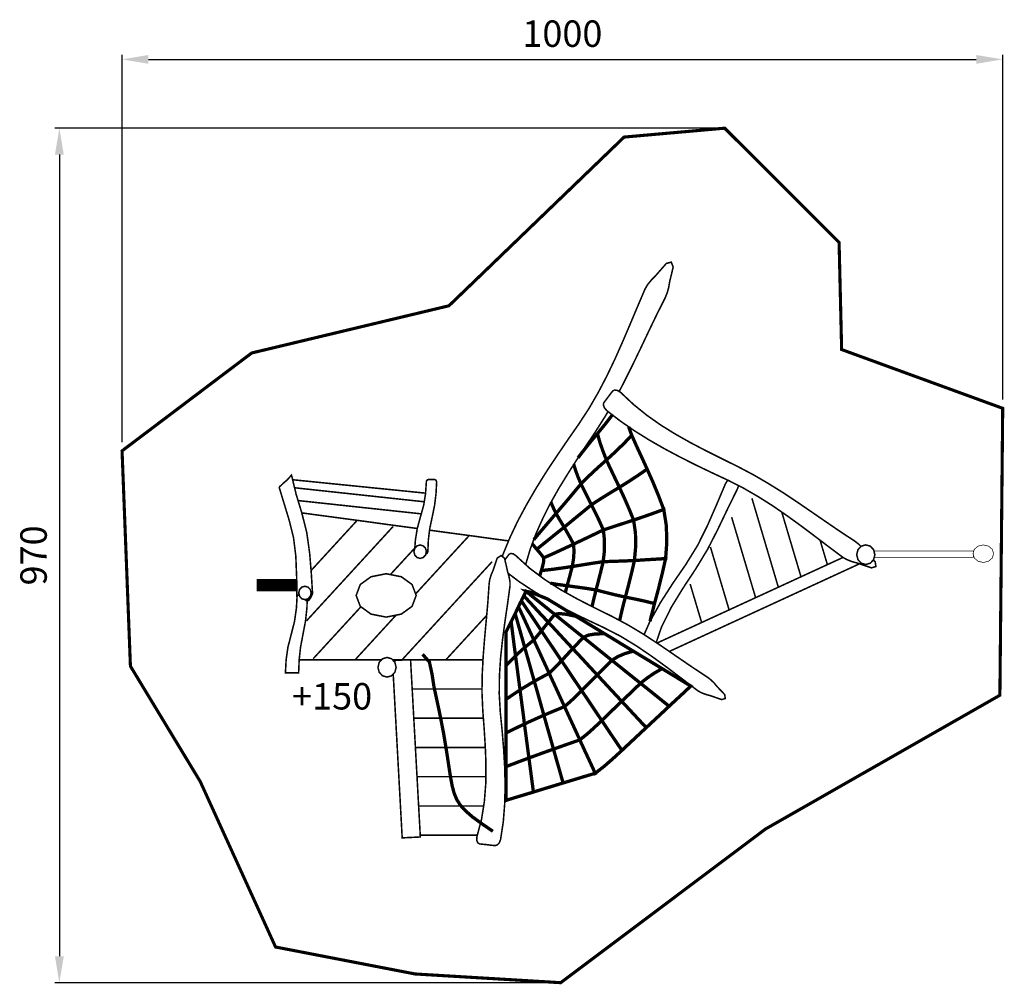
# Model space of a CAD drawing. Extents: x -300 to 818, y -1171 to -76.
import ezdxf

# ---------------------------------------------------------------- set-up
doc = ezdxf.new("R2010")
doc.units = 0
doc.header["$LTSCALE"] = 20
doc.header["$MEASUREMENT"] = 0
doc.header["$PDMODE"] = 35
doc.header["$PDSIZE"] = 0.000315
doc.linetypes.add('STRICHLINIEX2', pattern=[1.5, 1, -0.5])
doc.layers.get('0').update_dxf_attribs({"linetype": 'CONTINUOUS'})
doc.layers.get('Defpoints').update_dxf_attribs({"linetype": 'CONTINUOUS'})
doc.styles.get("Standard").update_dxf_attribs({"font": 'ARIAL.TTF', "height": 30})
doc.dimstyles.new('Kopie von ISO-25', dxfattribs={"dimtxt": 30, "dimasz": 30, "dimexe": 5, "dimexo": 10, "dimgap": 10, "dimtad": 1, "dimdec": 0, "dimtxsty": 'Standard', "dimcen": 2.5, "dimclrd": 256, "dimclre": 256, "dimclrt": 256, "dimadec": 0, "dimazin": 0, "dimtfac": 1, "dimtdec": 0, "dimtmove": 0, "dimatfit": 3, "dimfxl": 0, "dimarcsym": 0})

# ---------------------------------------------------------------- blocks, each defined once
blk = doc.blocks.new('*D0')
at = {"linetype": 'Continuous', "lineweight": -2}
for p, q in [((-183.9, -555.6), (-183.9, -116.2)), ((-153.9, -121.2), (786.1, -121.2)), ((816.1, -507.3), (816.1, -116.2))]:
    blk.add_line(p, q, dxfattribs=at)
at = {"linetype": 'Continuous'}
for points in [[(-153.9, -116.2), (-153.9, -126.2), (-183.9, -121.2)], [(786.1, -116.2), (786.1, -126.2), (816.1, -121.2)]]:
    blk.add_solid(points, dxfattribs=at)
at = {"layer": 'Defpoints', "color": 0, "linetype": 'Continuous'}
for p in [(816.1, -121.2), (816.1, -517.3), (-183.9, -565.6)]:
    blk.add_point(p, dxfattribs=at)
at = {"linetype": 'Continuous', "insert": (316.1, -95.9), "char_height": 30, "attachment_point": 5}
blk.add_mtext('1000', dxfattribs=at)
blk = doc.blocks.new('*D1')
at = {"linetype": 'Continuous', "lineweight": -2}
for p, q in [((490.4, -199.3), (-260.1, -199.3)), ((-255.1, -229.3), (-255.1, -1139.3)), ((304.2, -1169.3), (-260.1, -1169.3))]:
    blk.add_line(p, q, dxfattribs=at)
at = {"linetype": 'Continuous'}
for points in [[(-260.1, -229.3), (-250.1, -229.3), (-255.1, -199.3)], [(-260.1, -1139.3), (-250.1, -1139.3), (-255.1, -1169.3)]]:
    blk.add_solid(points, dxfattribs=at)
at = {"layer": 'Defpoints', "color": 0, "linetype": 'Continuous'}
for p in [(500.4, -199.3), (-255.1, -1169.3), (314.2, -1169.3)]:
    blk.add_point(p, dxfattribs=at)
at = {"linetype": 'Continuous', "insert": (-280.5, -684.3), "char_height": 30, "attachment_point": 5, "rotation": 90}
blk.add_mtext('970', dxfattribs=at)

msp = doc.modelspace()

# ---------------------------------------------------------------- linework, layer by layer
at = {"linetype": 'STRICHLINIEX2', "const_width": 3.53}
msp.add_lwpolyline([(816.1, -517.3), (633.2, -450.6), (630.3, -329), (500.4, -199.3), (386.2, -209.4), (187.3, -400.9), (-36.7, -454.5), (-183.9, -565.6), (-174.4, -810), (-95.1, -941), (-9.6, -1128.8), (148.8, -1159.4), (314.2, -1169.3), (546.7, -994.9), (812.9, -843), (816.1, -517.3)], dxfattribs=at)
at = {"linetype": 'Continuous'}
for points, const_width in [([(422.1, -366.6), (428.2, -359.6), (434.2, -352.8), (439.8, -351.4), (441.9, -357.1), (439.9, -365.3), (437.9, -373.6), (436.9, -379.7), (435.1, -386.2), (432.9, -391.7), (423.3, -410.8), (414, -430.1), (404.8, -449.5), (395.5, -468.8), (385.9, -488), (380.6, -498.1)], 1.76), ([(247.9, -685.6), (248.1, -684.5), (256.2, -664.8), (265.3, -645.5), (275.4, -626.7), (286.2, -608.1), (297.6, -589.8), (309.6, -571.7), (321.9, -553.6), (334.5, -535.5), (346.3, -517.5), (357, -499), (366.9, -480), (376.1, -460.7), (384.8, -441.1), (393.2, -421.4), (401.5, -401.7), (409.9, -382), (412.9, -376.9), (417.4, -371.4), (422.1, -366.6)], 1.76), ([(655.2, -674.1), (652.4, -671.4), (648.2, -668.1), (631.7, -657.3), (615.5, -646.2), (599.2, -635), (583, -623.9), (566.6, -613), (549.9, -602.6), (532.9, -592.7), (515.4, -583.5), (497.2, -574.5), (479.2, -565.5), (461.6, -556.3), (444.4, -546.6), (427.8, -536.3), (411.9, -525.1), (396.7, -512.8), (382.3, -499.3), (378.9, -497.1), (375.6, -496.5), (373.4, -497.5), (371.6, -499.7), (369.9, -502), (368.2, -504.3), (366.5, -506.5), (364.8, -508.8), (363.1, -511), (362.6, -513.4), (363.8, -516.7), (366.6, -520), (382.1, -531.9), (398.2, -543), (414.9, -553.4), (432, -563.2), (449.5, -572.5), (467.3, -581.5), (485.4, -590.2), (503.8, -598.8), (521.4, -607.7), (538.5, -617.6), (555.1, -628.1), (571.3, -639.3), (587.2, -650.8), (602.9, -662.6), (618.6, -674.5), (634.3, -686.3), (639.1, -689), (645.2, -691.4), (651.1, -693)], 1.76), ([(367.9, -520.9), (365.3, -525.5), (353.8, -543.6), (342.8, -560), (332.1, -576.2), (321.7, -592.5), (311.7, -608.8), (302.4, -625.3), (293.9, -642.2), (286.2, -659.4), (279.6, -677.1), (274.4, -694.7)], 1.76), ([(391.3, -538.3), (394.9, -548), (385.4, -557.8), (375.8, -567.1), (366.1, -576), (362.3, -566.2), (358.8, -556.3), (355.9, -546), (365, -534.9), (372.8, -524.8)], 3.76), ([(355.9, -546), (358.8, -556.3), (362.3, -566.2), (366.1, -576), (356.4, -584.6), (346.8, -593.6), (337.2, -603.1), (334, -595.6), (331.2, -588.1), (329, -581)], 3.76), ([(333.9, -573.5), (337.8, -568.3), (346.8, -556.9), (355.9, -546)], 3.76), ([(394.9, -548), (400.4, -560.4), (406.3, -573.1), (412.3, -586.3), (401.9, -593.5), (391.4, -600.4), (380.8, -607), (375.7, -596.3), (370.8, -586), (366.1, -576), (375.8, -567.1), (385.4, -557.8), (394.9, -548)], 3.76), ([(329, -581), (331.2, -588.1), (334, -595.6), (337.2, -603.1), (327.8, -614.4), (318.4, -625.6), (308.9, -636.6), (306.5, -631.8), (304.3, -626.9), (303.2, -623.9)], 3.76), ([(366.1, -576), (370.8, -586), (375.7, -596.3), (380.8, -607), (370.2, -613.4), (359.7, -619.9), (349.1, -626.8), (344.9, -618.6), (341, -610.7), (337.2, -603.1), (346.8, -593.6), (356.4, -584.6), (366.1, -576)], 3.76), ([(-5.6, -606.7), (-3.3, -604.8), (-1, -602.5), (1.5, -600.4), (3.9, -598.3), (6.2, -595.7), (8.5, -593.1), (13.8, -615), (20.3, -636.4), (25.8, -658.3), (29.1, -681.6), (31, -704.8), (32.4, -727.6), (30.3, -732.4), (27.9, -735.5), (25.4, -735.6), (24.1, -734.4)], 1.76), ([(412.3, -586.3), (418.8, -600.8), (425.1, -616.1), (431.2, -632.1), (419.8, -636.3), (408.4, -640.3), (397, -644.2), (391.7, -631.2), (386.3, -618.8), (380.8, -607), (391.4, -600.4), (401.9, -593.5), (412.3, -586.3)], 3.76), ([(518.6, -585.2), (518.8, -585.2), (518.9, -585.3)], 1.76), ([(9.8, -598.4), (31.8, -600.6), (58.6, -603.3), (85.4, -606), (112.2, -608.7), (139, -611.4), (160.7, -613.6)], 1.76), ([(148.5, -676.1), (149.2, -666.8), (151.3, -653.7), (154.9, -640.5), (158.6, -627.4), (160.7, -614.2), (161.6, -601.1), (161.7, -600.3), (162, -599.5), (162.5, -598.9), (163.1, -598.4), (163.8, -598.1), (164.6, -598)], 1.76), ([(164.6, -598), (165.6, -598), (166.5, -598), (167.4, -598), (168.4, -598), (169.3, -598), (170.2, -598), (171, -598.1), (171.7, -598.4), (172.4, -598.9), (172.8, -599.5), (173.2, -600.3), (173.3, -601.1), (172.6, -614.2), (171, -627.4), (168.3, -640.5), (165.5, -653.7), (163.9, -666.8), (163.3, -680), (163.1, -680.8), (162.7, -681.6), (162.1, -682.2), (161.3, -682.7), (160.9, -682.8)], 1.76), ([(337.2, -603.1), (341, -610.7), (344.9, -618.6), (349.1, -626.8), (338.8, -635.3), (328.4, -643.8), (318.1, -652.3), (314.9, -646.9), (311.8, -641.7), (308.9, -636.6), (318.4, -625.6), (327.8, -614.4), (337.2, -603.1)], 3.76), ([(408.9, -774.2), (415.2, -759.9), (427.6, -737.6), (441.5, -716), (456.3, -694.5), (469.7, -672.8), (481, -650), (491.2, -626.7), (501.1, -603.3), (502.9, -600.3), (504, -598.9)], 1.76), ([(14.4, -709.4), (14.2, -705.7), (13.4, -685), (10.8, -664.1), (5.9, -644.5), (0.1, -625.4), (-5.6, -606.7)], 1.76), ([(12, -607.5), (159.2, -623.4)], 1.76), ([(380.8, -607), (386.3, -618.8), (391.7, -631.2), (397, -644.2), (385.5, -647.9), (374, -651.6), (362.6, -655.4), (358.2, -645.4), (353.6, -635.8), (349.1, -626.8), (359.7, -619.9), (370.2, -613.4), (380.8, -607)], 3.76), ([(516.2, -605.1), (516, -605.8), (514.7, -609.1), (503.5, -631.9), (492.5, -654.9), (480.9, -677.5), (467.7, -699.3), (453.3, -721.1), (439.9, -742.9), (428.7, -765.5), (422.6, -783.2)], 1.76), ([(15.9, -622), (155.9, -637.1)], 1.76), ([(303.2, -623.9), (304.3, -626.9), (306.5, -631.8), (308.9, -636.6), (299.5, -647.6), (290.1, -658.7), (283.6, -666.4)], 3.76), ([(349.1, -626.8), (353.6, -635.8), (358.2, -645.4), (362.6, -655.4), (351.3, -660.8), (340, -666.2), (328.8, -671.5), (325.2, -664.7), (321.6, -658.3), (318.1, -652.3), (328.4, -643.8), (338.8, -635.3), (349.1, -626.8)], 3.76), ([(531.3, -619.3), (561.1, -719.7)], 1.76), ([(20.1, -636), (33.3, -637.8), (53.5, -640.5), (73.6, -643.2), (93.8, -645.9), (114, -648.7), (134.1, -651.4), (151.3, -653.7)], 1.76), ([(308.9, -636.6), (311.8, -641.7), (314.9, -646.9), (318.1, -652.3), (307.7, -660.6), (297.4, -668.9), (287, -677.3), (284.8, -674.6), (282.7, -672.2), (281.8, -671.1)], 3.76), ([(283.6, -666.4), (290.1, -658.7), (299.5, -647.6), (308.9, -636.6)], 3.76), ([(431.2, -632.1), (434.1, -650.3), (434.7, -669), (433.3, -687.9), (421.5, -688.6), (409.7, -689.3), (397.9, -690.1), (399.3, -674.5), (399.1, -659.2), (397, -644.2), (408.4, -640.3), (419.8, -636.3), (431.2, -632.1)], 3.76), ([(565.2, -635), (587.1, -708.7)], 1.76), ([(83.2, -644.3), (30.7, -701.5)], 1.76), ([(397, -644.2), (399.1, -659.2), (399.3, -674.5), (397.9, -690.1), (386.1, -690.6), (374.2, -691), (362.4, -691.4), (363.8, -679.3), (363.9, -667.2), (362.6, -655.4), (374, -651.6), (385.5, -647.9), (397, -644.2)], 3.76), ([(508.3, -640.9), (535.4, -731.9)], 1.76), ([(123.9, -651.4), (25.7, -758.4)], 1.76), ([(165.3, -655.6), (174.5, -656.9), (194.6, -659.6), (214.8, -662.3), (235, -665.1), (255, -667.8)], 1.76), ([(318.1, -652.3), (321.6, -658.3), (325.2, -664.7), (328.8, -671.5), (317.5, -676.8), (306.2, -682), (294.9, -687), (292.2, -683.5), (289.6, -680.3), (287, -677.3), (297.4, -668.9), (307.7, -660.6), (318.1, -652.3)], 3.76), ([(362.6, -655.4), (363.9, -667.2), (363.8, -679.3), (362.4, -691.4), (350.7, -693.1), (339, -695), (327.3, -696.9), (328.7, -688.4), (329.3, -679.9), (328.8, -671.5), (340, -666.2), (351.3, -660.8), (362.6, -655.4)], 3.76), ([(210.3, -661.7), (149.4, -728)], 1.76), ([(328.8, -671.5), (329.3, -679.9), (328.7, -688.4), (327.3, -696.9), (315.6, -698.6), (303.9, -700.2), (292.2, -701.5), (293.6, -696.8), (294.7, -691.9), (294.9, -687), (306.2, -682), (317.5, -676.8), (328.8, -671.5)], 3.76), ([(608.7, -667), (617, -694.7)], 1.76), ([(148.5, -675.9), (120.8, -706)], 1.76), ([(154.6, -672.4), (158.1, -673.5), (160.7, -676.2), (161.6, -680.1), (160.7, -683.9), (158.1, -686.6), (154.6, -687.7), (151, -686.6), (148.5, -683.9), (147.5, -680.1), (148.5, -676.2), (151, -673.5), (154.6, -672.4)], 1.76), ([(483.9, -843.4), (490.5, -845.7), (497, -847.9), (501.1, -846.7), (500.4, -842.2), (496, -837.6), (491.5, -832.9), (488.6, -829.3), (484.9, -825.7), (481.5, -823), (463.5, -811.1), (445.7, -798.9), (427.9, -786.7), (409.9, -774.8), (391.5, -763.7), (372.4, -753.5), (352.5, -743.7), (333, -733.7), (314.1, -723.2), (296.1, -711.7), (279, -698.9), (263.1, -684.4), (260.3, -682.5), (257.5, -682.1), (255.7, -682.9), (254.3, -684.7), (252.9, -686.6), (251.5, -688.4), (250.8, -689.3)], 1.76), ([(484.2, -674.7), (505.7, -747.1)], 1.76), ([(660.6, -672.3), (665.8, -673.8), (669.5, -677.8), (670.9, -683.5), (669.5, -689.1), (665.8, -693.1), (660.6, -694.6), (655.4, -693.1), (651.7, -689.1), (650.3, -683.5), (651.7, -677.8), (655.4, -673.8), (660.6, -672.3)], 1.76), ([(669.9, -679.2), (782.6, -679.2), (782.6, -686.4)], 0.762), ([(794, -692.3), (788.1, -690.9), (783.9, -687.3), (782.3, -682.3), (783.9, -677.3), (788.1, -673.7), (794, -672.4), (800, -673.7), (804.2, -677.3), (805.8, -682.3), (804.2, -687.3), (800, -690.9), (794, -692.3)], 0.762), ([(236.3, -691.4), (133.7, -803.2)], 1.76), ([(253.9, -702.8), (252.2, -695.1), (250.4, -687.6), (246.5, -684.4), (242, -687.5), (239.7, -694.4), (237.4, -701.3), (235.3, -706.1), (233.6, -711.6), (232.9, -716.5), (231.5, -737), (229.7, -757.5), (227.8, -778), (226.2, -798.5), (225.1, -819), (224.8, -839.5), (225.7, -860.1), (227.3, -881.3), (228.6, -902.2), (229.4, -922.9), (229.1, -943.3), (227.5, -963.6), (224.3, -983.8), (219, -1003.8), (218.8, -1007.6), (220, -1010.5), (222.1, -1011.8), (225, -1012.1), (228, -1012.4), (230.9, -1012.7), (233.8, -1013.1), (236.7, -1013.4), (239.7, -1013.7), (242.1, -1013), (244.5, -1010.5), (245.9, -1006.8), (249, -986.6), (250.6, -966.2), (251.1, -945.7), (250.6, -925), (249.4, -904.3), (247.7, -883.4), (245.6, -862.4), (244.4, -841.7), (244.6, -821.2), (245.9, -800.7), (248.1, -780.2), (250.8, -759.9), (253.8, -739.5), (256.6, -719.1), (256.6, -714.1), (255.5, -708.2), (253.9, -702.8)], 1.76), ([(362.4, -691.4), (359.7, -702.6), (357, -713.3), (354.3, -723.5), (343.3, -721.7), (332.4, -720.2), (321.4, -718.7), (323.4, -711.8), (325.3, -704.5), (327.3, -696.9), (339, -695), (350.7, -693.1), (362.4, -691.4)], 3.76), ([(397.9, -690.1), (394.6, -704.5), (391.1, -718.4), (387.6, -731.6), (376.5, -729.1), (365.4, -726.4), (354.3, -723.5), (357, -713.3), (359.7, -702.6), (362.4, -691.4), (374.2, -691), (386.1, -690.6), (397.9, -690.1)], 3.76), ([(433.3, -687.9), (429.3, -705.7), (425.1, -722.6), (420.7, -738.9), (409.7, -736.2), (398.6, -733.8), (387.6, -731.6), (391.1, -718.4), (394.6, -704.5), (397.9, -690.1), (409.7, -689.3), (421.5, -688.6), (433.3, -687.9)], 3.76), ([(634.7, -686.6), (423.5, -783.8)], 1.76), ([(437.5, -793.3), (653.5, -693.8)], 1.76), ([(651.1, -693), (659.2, -695.8), (667.1, -698.4), (672.1, -696.9), (671.3, -691.5), (669.2, -689.4)], 1.76), ([(670.3, -686.1), (671.1, -685.7)], 1.76), ([(671.1, -685.7), (670.5, -685.3)], 1.76), ([(782.6, -686.4), (670.2, -686.4)], 0.762), ([(116, -705.1), (133.2, -708.5), (145.4, -717.3), (150.1, -729.7), (145.4, -742.1), (133.2, -750.9), (116, -754.3), (98.8, -750.9), (86.6, -742.1), (81.9, -729.7), (86.6, -717.3), (98.8, -708.5), (116, -705.1)], 1.76), ([(254.4, -704.5), (267.3, -714.3), (285.2, -726), (303.9, -736.9), (323.1, -747), (342.8, -756.7), (362.8, -766.1), (382.1, -776), (400.5, -787.2), (418.3, -799.3), (435.7, -812), (452.9, -825), (470, -838), (474, -840.2), (479, -842.1), (483.9, -843.4)], 1.76), ([(290.3, -707.4), (290.9, -705.6), (292.2, -701.5), (303.9, -700.2), (315.6, -698.6), (327.3, -696.9)], 3.76), ([(327.3, -696.9), (325.3, -704.5), (323.4, -711.8), (321.4, -718.7), (310.5, -717.2), (302.5, -715.8)], 3.76), ([(-31.1, -718.1), (14.7, -718.1)], 14.1), ([(14.7, -732.9), (14.5, -718.9), (14.4, -709.4)], 1.76), ([(302.5, -715.8), (310.5, -717.2), (321.4, -718.7)], 3.76), ([(23.8, -719.3), (27.3, -720.3), (29.9, -723), (30.8, -726.9), (29.9, -730.7), (27.3, -733.5), (23.8, -734.5), (20.2, -733.5), (17.7, -730.7), (16.7, -726.9), (17.7, -723), (20.2, -720.3), (23.8, -719.3)], 1.76), ([(272.3, -730.2), (273.2, -728.5), (274, -726.8), (274.9, -725.1), (285.7, -733.8), (296.6, -742.5), (307.4, -751.2), (305, -754.1), (302.6, -757.1), (300.1, -760.1), (290.8, -750.2), (281.6, -740.2), (272.3, -730.2)], 3.76), ([(274.9, -725.1), (279.2, -725.9), (287.4, -728.9), (298.9, -733.6), (309.8, -740.2), (320.6, -746.8), (331.5, -753.4), (320.7, -751.1), (312.5, -750.3), (307.4, -751.2), (296.6, -742.5), (285.7, -733.8), (274.9, -725.1)], 3.76), ([(319.5, -726.2), (319.8, -724.9), (321.4, -718.7), (332.4, -720.2), (343.3, -721.7), (354.3, -723.5)], 3.76), ([(321.4, -718.7), (319.8, -724.9), (319.5, -726.2)], 3.76), ([(349.8, -742.3), (350, -741.4), (352, -732.6), (354.3, -723.5), (365.4, -726.4), (376.5, -729.1), (387.6, -731.6)], 3.76), ([(354.3, -723.5), (352, -732.6), (350, -741.4), (349.8, -742.3)], 3.76), ([(461.2, -716.8), (474.4, -761.1)], 1.76), ([(26.3, -735.6), (26, -744), (24.4, -758.8), (21.6, -773.5), (18.8, -788.2), (17.2, -802.9), (16.6, -817.6), (14.1, -817.6), (11.6, -817.6), (9.1, -817.6), (6.6, -817.6), (4.1, -817.6), (1.6, -817.6), (2.4, -802.9), (4.5, -788.2), (8.3, -773.5), (12, -758.8), (14.1, -744), (14.9, -729.3)], 1.76), ([(14.9, -729.3), (16.9, -729.3), (17.3, -729.3)], 1.76), ([(266.2, -742.5), (267.3, -740.2), (268.4, -738), (269.5, -735.9), (277.1, -747.2), (284.7, -758.5), (292.3, -769.9), (289.5, -773.3), (286.6, -776.8), (283.7, -780.3), (277.9, -767.7), (272.1, -755.1), (266.2, -742.5)], 3.76), ([(269.5, -735.9), (270.4, -733.9), (271.4, -732), (272.3, -730.2), (281.6, -740.2), (290.8, -750.2), (300.1, -760.1), (297.5, -763.3), (294.9, -766.6), (292.3, -769.9), (284.7, -758.5), (277.1, -747.2), (269.5, -735.9)], 3.76), ([(381.2, -758.2), (381.9, -754.8), (384.5, -743.4), (387.6, -731.6), (398.6, -733.8), (409.7, -736.2), (420.7, -738.9)], 3.76), ([(387.6, -731.6), (384.5, -743.4), (381.9, -754.8), (381.2, -758.2)], 3.76), ([(420.7, -738.9), (417, -753.4), (415.6, -759.1)], 3.76), ([(87.3, -742.6), (33.1, -801.6)], 1.76), ([(257.9, -759.7), (259.5, -756.4), (261, -753.3), (262.5, -750.3), (266.1, -763.1), (269.7, -775.9), (273.3, -788.8), (269.9, -791.8), (266.4, -795), (262.9, -798.3), (261.2, -785.5), (259.6, -772.6), (257.9, -759.7)], 3.76), ([(262.5, -750.3), (263.8, -747.6), (265, -745), (266.2, -742.5), (272.1, -755.1), (277.9, -767.7), (283.7, -780.3), (280.2, -783.1), (276.8, -785.9), (273.3, -788.8), (269.7, -775.9), (266.1, -763.1), (262.5, -750.3)], 3.76), ([(300.1, -760.1), (302.6, -757.1), (305, -754.1), (307.4, -751.2), (318.2, -759.9), (329, -768.6), (339.9, -777.3), (335.9, -781.5), (332, -785.7), (327.9, -790.1), (318.6, -780.1), (309.4, -770.1), (300.1, -760.1)], 3.76), ([(307.4, -751.2), (312.5, -750.3), (320.7, -751.1), (331.5, -753.4), (342.4, -760), (353.2, -766.6), (364.1, -773.2), (354, -773.4), (345.8, -774.7), (339.9, -777.3), (329, -768.6), (318.2, -759.9), (307.4, -751.2)], 3.76), ([(127.3, -752), (80.8, -802.7)], 1.76), ([(230, -752.5), (183.3, -803.3)], 1.76), ([(252, -771.3), (254.1, -767.3), (256, -763.4), (257.9, -759.7), (259.6, -772.6), (261.2, -785.5), (262.9, -798.3), (259.3, -802), (255.7, -805.7), (252, -809.5), (252, -796.8), (252, -784), (252, -771.3)], 3.76), ([(292.3, -769.9), (294.9, -766.6), (297.5, -763.3), (300.1, -760.1), (309.4, -770.1), (318.6, -780.1), (327.9, -790.1), (323.7, -794.5), (319.5, -799.1), (315.1, -803.8), (307.5, -792.5), (299.9, -781.2), (292.3, -769.9)], 3.76), ([(283.7, -780.3), (286.6, -776.8), (289.5, -773.3), (292.3, -769.9), (299.9, -781.2), (307.5, -792.5), (315.1, -803.8), (310.6, -808.6), (305.9, -813.5), (301.1, -818.1), (295.3, -805.5), (289.5, -792.9), (283.7, -780.3)], 3.76), ([(339.9, -777.3), (345.8, -774.7), (354, -773.4), (364.1, -773.2), (375, -779.8), (385.8, -786.4), (396.7, -793), (387.2, -795.7), (379.1, -799.1), (372.3, -803.4), (361.5, -794.7), (350.7, -786), (339.9, -777.3)], 3.76), ([(273.3, -788.8), (276.8, -785.9), (280.2, -783.1), (283.7, -780.3), (289.5, -792.9), (295.3, -805.5), (301.1, -818.1), (295.4, -821.1), (289.8, -824.1), (284.2, -827.2), (280.6, -814.4), (277, -801.6), (273.3, -788.8)], 3.76), ([(327.9, -790.1), (332, -785.7), (335.9, -781.5), (339.9, -777.3), (350.7, -786), (361.5, -794.7), (372.3, -803.4), (366.9, -808.8), (361.3, -814.4), (355.7, -820), (346.4, -810), (337.2, -800), (327.9, -790.1)], 3.76), ([(262.9, -798.3), (266.4, -795), (269.9, -791.8), (273.3, -788.8), (277, -801.6), (280.6, -814.4), (284.2, -827.2), (278.8, -830.4), (273.4, -833.7), (268, -837), (266.3, -824.1), (264.6, -811.2), (262.9, -798.3)], 3.76), ([(315.1, -803.8), (319.5, -799.1), (323.7, -794.5), (327.9, -790.1), (337.2, -800), (346.4, -810), (355.7, -820), (349.8, -825.8), (343.9, -831.7), (337.9, -837.7), (330.3, -826.4), (322.7, -815.1), (315.1, -803.8)], 3.76), ([(372.3, -803.4), (379.1, -799.1), (387.2, -795.7), (396.7, -793), (407.6, -799.6), (418.5, -806.2), (429.3, -812.8), (420.5, -817.9), (412.4, -823.4), (404.8, -829.4), (394, -820.8), (383.2, -812.1), (372.3, -803.4)], 3.76), ([(110.8, -802.7), (105, -802.7), (82.7, -802.7), (60.4, -802.7), (38.2, -802.7), (17.2, -802.7)], 1.76), ([(117, -800.1), (122.2, -801.6), (125.9, -805.6), (127.3, -811.3), (125.9, -816.9), (122.2, -820.9), (117, -822.4), (111.8, -820.9), (108.1, -816.9), (106.7, -811.3), (108.1, -805.6), (111.8, -801.6), (117, -800.1)], 1.76), ([(225.9, -802.7), (216.4, -802.7), (194.1, -802.7), (171.8, -802.7), (149.5, -802.7), (127.2, -802.7), (123.2, -802.7)], 1.76), ([(124, -803.6), (143.7, -802.6), (154.8, -1003.9), (134.2, -1004.9), (124, -818.9)], 1.76), ([(139.7, -802.7), (225.9, -802.7)], 1.76), ([(139.7, -802.8), (139.7, -802.7)], 1.76), ([(157.3, -796.5), (165.1, -805.3), (168.1, -819.1), (170.2, -833)], 3.76), ([(252, -809.5), (255.7, -805.7), (259.3, -802), (262.9, -798.3), (264.6, -811.2), (266.3, -824.1), (268, -837), (262.7, -840.5), (257.3, -844.1), (252, -847.7), (252, -835), (252, -822.3), (252, -809.5)], 3.76), ([(301.1, -818.1), (305.9, -813.5), (310.6, -808.6), (315.1, -803.8), (322.7, -815.1), (330.3, -826.4), (337.9, -837.7), (331.7, -844), (325.2, -850.1), (318.5, -855.9), (312.7, -843.3), (306.9, -830.7), (301.1, -818.1)], 3.76), ([(355.7, -820), (361.3, -814.4), (366.9, -808.8), (372.3, -803.4), (383.2, -812.1), (394, -820.8), (404.8, -829.4), (397.8, -836.2), (390.7, -843), (383.5, -849.9), (374.2, -839.9), (364.9, -829.9), (355.7, -820)], 3.76), ([(284.2, -827.2), (289.8, -824.1), (295.4, -821.1), (301.1, -818.1), (306.9, -830.7), (312.7, -843.3), (318.5, -855.9), (310.6, -859.2), (302.8, -862.4), (295.1, -865.7), (291.5, -852.9), (287.9, -840), (284.2, -827.2)], 3.76), ([(404.8, -829.4), (412.4, -823.4), (420.5, -817.9), (429.3, -812.8), (440.2, -819.4), (451.1, -826), (461.9, -832.6), (453.8, -840.2), (445.6, -847.8), (437.3, -855.5), (426.5, -846.8), (415.7, -838.1), (404.8, -829.4)], 3.76), ([(268, -837), (273.4, -833.7), (278.8, -830.4), (284.2, -827.2), (287.9, -840), (291.5, -852.9), (295.1, -865.7), (287.7, -869), (280.3, -872.3), (273, -875.6), (271.4, -862.7), (269.7, -849.9), (268, -837)], 3.76), ([(337.9, -837.7), (343.9, -831.7), (349.8, -825.8), (355.7, -820), (364.9, -829.9), (374.2, -839.9), (383.5, -849.9), (376, -857), (368.5, -864.3), (360.8, -871.7), (353.2, -860.4), (345.6, -849), (337.9, -837.7)], 3.76), ([(383.5, -849.9), (390.7, -843), (397.8, -836.2), (404.8, -829.4), (415.7, -838.1), (426.5, -846.8), (437.3, -855.5), (428.8, -863.5), (420.1, -871.6), (411.3, -879.8), (402, -869.8), (392.8, -859.9), (383.5, -849.9)], 3.76), ([(145.6, -835.9), (224.9, -835.9)], 1.76), ([(224.9, -835.9), (145.6, -835.9)], 1.76), ([(170.2, -833), (176.4, -861.7), (181.1, -885.7), (184.4, -905.5), (186.9, -921.8), (188.9, -934.9), (190.9, -945.6), (193.2, -954.3), (196.3, -961.7), (200.5, -968.2), (206.4, -974.5), (214.1, -981.2), (224.3, -988.6), (237.2, -997.5)], 3.76), ([(252, -847.7), (257.3, -844.1), (262.7, -840.5), (268, -837), (269.7, -849.9), (271.4, -862.7), (273, -875.6), (266, -879), (258.9, -882.5), (252, -885.9), (252, -873.2), (252, -860.5), (252, -847.7)], 3.76), ([(318.5, -855.9), (325.2, -850.1), (331.7, -844), (337.9, -837.7), (345.6, -849), (353.2, -860.4), (360.8, -871.7), (352.8, -879.3), (344.6, -886.7), (335.9, -893.7), (330.1, -881.1), (324.3, -868.5), (318.5, -855.9)], 3.76), ([(360.8, -871.7), (368.5, -864.3), (376, -857), (383.5, -849.9), (392.8, -859.9), (402, -869.8), (411.3, -879.8), (402.2, -888.3), (393, -896.9), (383.7, -905.6), (376, -894.3), (368.4, -883), (360.8, -871.7)], 3.76), ([(295.1, -865.7), (302.8, -862.4), (310.6, -859.2), (318.5, -855.9), (324.3, -868.5), (330.1, -881.1), (335.9, -893.7), (325.8, -897.2), (315.8, -900.7), (306, -904.2), (302.4, -891.4), (298.7, -878.5), (295.1, -865.7)], 3.76), ([(147.4, -869.1), (226.4, -869.1)], 1.76), ([(226.4, -869.1), (147.4, -869.1)], 1.76), ([(273, -875.6), (280.3, -872.3), (287.7, -869), (295.1, -865.7), (298.7, -878.5), (302.4, -891.4), (306, -904.2), (296.5, -907.5), (287.2, -910.9), (278.1, -914.2), (276.4, -901.4), (274.7, -888.5), (273, -875.6)], 3.76), ([(335.9, -893.7), (344.6, -886.7), (352.8, -879.3), (360.8, -871.7), (368.4, -883), (376, -894.3), (383.7, -905.6), (373.9, -914.6), (363.9, -923.4), (353.4, -931.6), (347.6, -919), (341.7, -906.4), (335.9, -893.7)], 3.76), ([(252, -885.9), (258.9, -882.5), (266, -879), (273, -875.6), (274.7, -888.5), (276.4, -901.4), (278.1, -914.2), (269.3, -917.5), (260.6, -920.8), (252, -924.1), (252, -911.4), (252, -898.7), (252, -885.9)], 3.76), ([(306, -904.2), (315.8, -900.7), (325.8, -897.2), (335.9, -893.7), (341.7, -906.4), (347.6, -919), (353.4, -931.6), (341, -935.3), (328.8, -939), (316.9, -942.6), (313.3, -929.8), (309.6, -917), (306, -904.2)], 3.76), ([(149.2, -902.3), (228.6, -902.3)], 1.76), ([(228.6, -902.3), (149.2, -902.3)], 1.76), ([(278.1, -914.2), (287.2, -910.9), (296.5, -907.5), (306, -904.2), (309.6, -917), (313.3, -929.8), (316.9, -942.6), (305.4, -946.1), (294.2, -949.5), (283.2, -952.9), (281.5, -940), (279.8, -927.1), (278.1, -914.2)], 3.76), ([(229, -913.5), (229, -935.5), (151, -935.5)], 1.76), ([(252, -924.1), (260.6, -920.8), (269.3, -917.5), (278.1, -914.2), (279.8, -927.1), (281.5, -940), (283.2, -952.9), (272.6, -956.1), (262.2, -959.2), (252, -962.4), (252, -949.6), (252, -936.9), (252, -924.1)], 3.76), ([(151, -935.5), (229, -935.5), (229, -944.3)], 1.76), ([(152.9, -968.7), (226.7, -968.7)], 1.76), ([(226.7, -968.7), (152.9, -968.7)], 1.76), ([(219.5, -1001.9), (154.7, -1001.9)], 1.76)]:
    msp.add_lwpolyline(points, dxfattribs=dict(at, const_width=const_width))

# ---------------------------------------------------------------- texts
at = {"linetype": 'Continuous', "insert": (9.2, -829.2), "char_height": 30, "attachment_point": 1}
msp.add_mtext_dynamic_manual_height_columns('+150', width=108.154, gutter_width=150, heights=[0], dxfattribs=at)

# ---------------------------------------------------------------- dimensions: what is measured, and where the dimension line sits
at = {"linetype": 'Continuous'}
dim = msp.add_linear_dim(base=(816.1, -121.2), p1=(-183.9, -565.6), p2=(816.1, -517.3), dimstyle='Kopie von ISO-25', dxfattribs=at)
dim.commit()
dim.dimension.update_dxf_attribs({"geometry": '*D0', "text_midpoint": (316.1, -95.9)})
dim = msp.add_linear_dim(base=(-255.1, -1169.3), p1=(500.4, -199.3), p2=(314.2, -1169.3), angle=90, dimstyle='Kopie von ISO-25', dxfattribs=at)
dim.commit()
dim.dimension.update_dxf_attribs({"geometry": '*D1', "text_midpoint": (-280.5, -684.3)})

doc.saveas('drawing.dxf')
